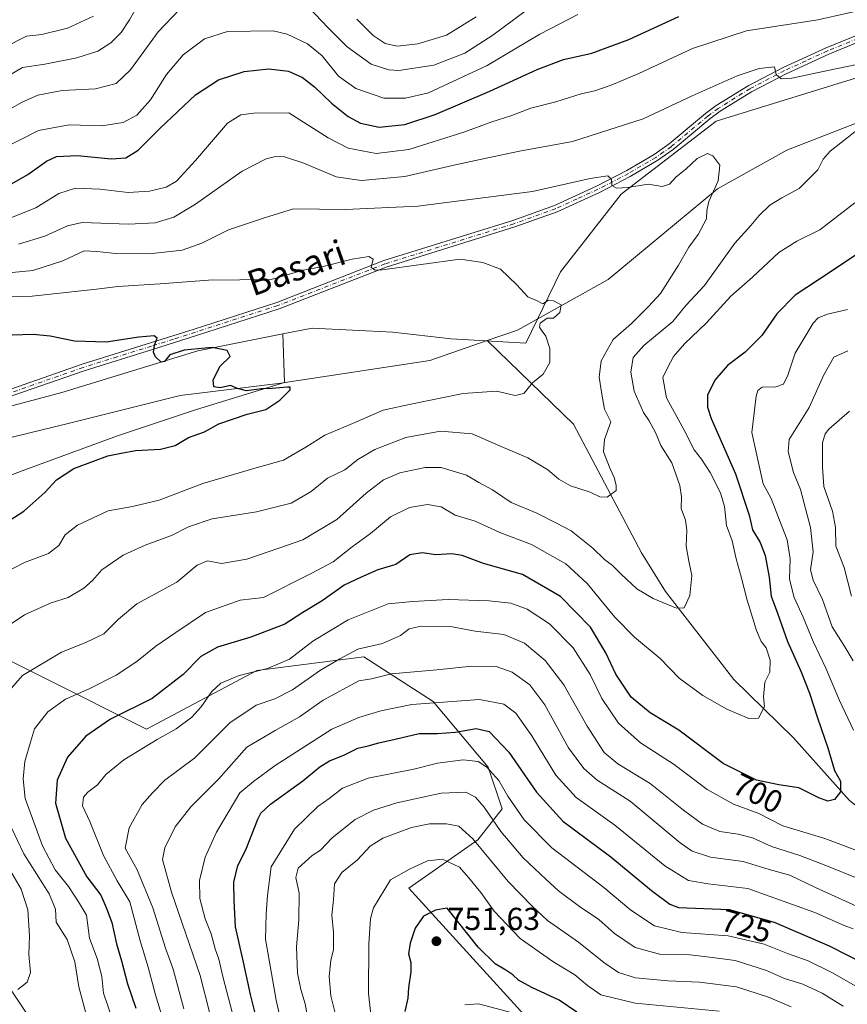
# Model space of a CAD drawing. Units: metres. Extents: x 665439 to 668897, y 4730413 to 4732809.
# Drawn here: x 665710 to 665971, y 4732340 to 4732650 of the extents above; entities that cross this region are included whole.
import ezdxf
from ezdxf.enums import TextEntityAlignment as Align

# ---------------------------------------------------------------- set-up
doc = ezdxf.new("R2010")
doc.units = ezdxf.units.M
doc.header["$MEASUREMENT"] = 0
doc.linetypes.add('DGN Style 4', pattern=[2.638475, 1.318413, -0.659207, 0.001648, -0.659207])
for name, color, linetype, lineweight in [('Arbolado forestal CxS', 92, 'Continuous', 0), ('Corriente natural lineal', 142, 'Continuous', 13), ('Curva de nivel maestra', 30, 'Continuous', 30), ('Curva de nivel normal', 30, 'Continuous', 0), ('Pista no pavimentada Cxs', 111, 'Continuous', 0), ('Pista no pavimentada eje', 91, 'DGN Style 4', 0), ('Punto de cota en terreno', 7, 'Continuous', 0), ('Rótulo de curva de nivel directora', 7, 'Continuous', 0), ('Rótulo de punto de cota en terreno', 7, 'Continuous', 0), ('Texto cartográfico', 7, 'Continuous', 0)]:
    doc.layers.add(name, color=color, linetype=linetype, lineweight=lineweight)
doc.styles.add('Style-Arial', font='txt')

# ---------------------------------------------------------------- blocks, each defined once
blk = doc.blocks.new('5PATER')
at = {"layer": 'Punto de cota en terreno', "linetype": 'Continuous', "lineweight": 0}
h = blk.add_hatch(color=51, dxfattribs=at)
edge = h.paths.add_edge_path()
edge.add_ellipse((0, 0), major_axis=(-0.11, -0.111), ratio=0.999422, start_angle=0, end_angle=360)
blk = doc.blocks.new('*U6')
at = {"layer": 'Pista no pavimentada Cxs', "color": 111, "linetype": 'Continuous', "lineweight": 0}
for points in [[(665982.5001, 4732646.5801, 695.3333), (665965.2901, 4732639.6001, 693.5708), (665951.8301, 4732633.4101, 693.0411), (665940.9601, 4732627.7301, 692.3478), (665931.0201, 4732621.5501, 695.4502), (665927.7801, 4732619.1701, 695.9132), (665916.2501, 4732609.5301, 689.0723), (665911.3701, 4732606.0901, 687.1873), (665902.6501, 4732601.0101, 686.3022), (665892.9801, 4732595.9801, 685.0248), (665879.6601, 4732589.8501, 683.5691), (665866.3301, 4732585.0501, 682.4655), (665825.6701, 4732572.4001, 679.872), (665791.9201, 4732559.2401, 680.2648), (665765.8601, 4732550.8101, 677.3095), (665752.0101, 4732546.4601, 675.8718), (665730.4701, 4732539.7101, 674.4301), (665705.9201, 4732531.1501, 672.2131)], [(665705.2101, 4732533.1801, 671.6515), (665729.7901, 4732541.7501, 673.77), (665765.2101, 4732552.8601, 676.391), (665791.2001, 4732561.2701, 679.6176), (665824.9601, 4732574.4301, 680.2929), (665865.6501, 4732587.0901, 682.6891), (665878.8501, 4732591.8401, 683.7423), (665892.0301, 4732597.9101, 686.0993), (665901.6101, 4732602.8901, 687.6466), (665910.2101, 4732607.9001, 688.1477), (665914.9401, 4732611.2401, 689.9958), (665926.4501, 4732620.8601, 694.152), (665929.8101, 4732623.3301, 693.9321), (665939.8901, 4732629.6001, 692.5307), (665950.8801, 4732635.3401, 694.3718), (665964.4401, 4732641.5701, 693.4834), (665981.7701, 4732648.6001, 694.4935)]]:
    blk.add_polyline3d(points, dxfattribs=at)

msp = doc.modelspace()

# ---------------------------------------------------------------- linework, layer by layer
at = {"layer": 'Arbolado forestal CxS', "color": 92, "linetype": 'Continuous', "lineweight": 0}
for points in [[(666166.9315, 4732661.2343, 706.0355), (666106.4635, 4732661.2359, 698.2437), (666067.7027, 4732648.8283, 694.5991), (666023.1215, 4732647.2495, 692.5756), (665929.7785, 4732618.3847, 687.6569), (665899.8197, 4732595.4489, 684.5383), (665880.6989, 4732570.8617, 680.7686), (665869.7869, 4732548.3725, 678.5108), (665846.2521, 4732549.7281, 677.8349), (665827.7813, 4732551.8367, 677.1421), (665802.3427, 4732553.1471, 676.995), (665793.0879, 4732551.2995, 676.3533)], [(666166.9315, 4732661.2343, 706.0355), (666106.4635, 4732661.2359, 698.2437), (666067.7027, 4732648.8283, 694.5991), (666023.1215, 4732647.2495, 692.5756), (665929.7785, 4732618.3847, 687.6569), (665899.8197, 4732595.4489, 684.5383), (665880.6989, 4732570.8617, 680.7686), (665869.7869, 4732548.3725, 678.5108), (665846.2521, 4732549.7281, 677.8349), (665827.7813, 4732551.8367, 677.1421), (665802.3427, 4732553.1471, 676.995), (665793.0879, 4732551.2995, 676.3533)], [(666023.1215, 4732647.2495, 692.5756), (665929.7785, 4732618.3847, 687.6569), (665899.8197, 4732595.4489, 684.5383), (665880.6989, 4732570.8617, 680.7686), (665869.7869, 4732548.3725, 678.5108), (665846.2521, 4732549.7281, 677.8349), (665827.7813, 4732551.8367, 677.1421), (665802.3427, 4732553.1471, 676.995), (665793.0879, 4732551.2995, 676.3533), (665766.3021, 4732545.9513, 675.0364), (665723.4107, 4732532.8777, 672.029), (665684.2691, 4732522.4319, 669.8937)], [(665697.5977, 4732503.0571, 670.3977), (665711.7497, 4732508.5013, 671.552), (665741.0205, 4732519.1803, 672.4084), (665765.9403, 4732527.4861, 673.6845), (665793.6289, 4732535.9897, 675.1969), (665793.0879, 4732551.2995, 676.3533), (665802.3427, 4732553.1471, 676.995), (665827.7813, 4732551.8367, 677.1421), (665846.2521, 4732549.7281, 677.8349), (665869.7869, 4732548.3725, 678.5108), (665880.6989, 4732570.8617, 680.7686), (665899.8197, 4732595.4489, 684.5383), (665929.7785, 4732618.3847, 687.6569), (666023.1215, 4732647.2495, 692.5756)], [(665793.0879, 4732551.2995, 676.3533), (665766.3021, 4732545.9513, 675.0364), (665723.4107, 4732532.8777, 672.029), (665684.2691, 4732522.4319, 669.8937), (665657.0703, 4732504.2179, 668.0131), (665649.8665, 4732499.3933, 667.7138), (665630.9675, 4732492.5979, 666.5536), (665595.0449, 4732480.3231, 664.5194), (665575.3893, 4732479.8627, 663.6757)], [(665793.0879, 4732551.2995, 676.3533), (665766.3021, 4732545.9513, 675.0364), (665723.4107, 4732532.8777, 672.029), (665684.2691, 4732522.4319, 669.8937), (665657.0703, 4732504.2179, 668.0131), (665649.8665, 4732499.3933, 667.7138), (665630.9675, 4732492.5979, 666.5536), (665595.0449, 4732480.3231, 664.5194), (665575.3893, 4732479.8627, 663.6757)], [(665793.0879, 4732551.2995, 676.3533), (665793.6289, 4732535.9897, 675.1969), (665765.9403, 4732527.4861, 673.6845), (665741.0205, 4732519.1803, 672.4084), (665711.7497, 4732508.5013, 671.552), (665697.5977, 4732503.0571, 670.3977), (665682.0139, 4732490.5907, 669.1362), (665678.8969, 4732473.9681, 671.7335), (665685.0515, 4732459.2661, 677.6837), (665750.1025, 4732426.6179, 701.5668), (665784.9513, 4732445.1307, 703.824), (665818.7107, 4732449.4857, 710.06), (665840.4913, 4732435.3273, 718.9507), (665857.9159, 4732414.6353, 730.0262), (665862.2719, 4732401.5675, 733.1511), (665854.6489, 4732391.7669, 740.0782), (665832.8681, 4732376.5207, 745.657), (665887.3189, 4732316.6233, 759.3395), (665916.5613, 4732284.5641, 776.5105), (665944.2857, 4732239.4743, 798.456), (665954.5171, 4732185.0671, 819.3183), (665958.6329, 4732163.1043, 825.0075)], [(665793.0879, 4732551.2995, 676.3533), (665793.6289, 4732535.9897, 675.1969), (665765.9403, 4732527.4861, 673.6845), (665741.0205, 4732519.1803, 672.4084), (665711.7497, 4732508.5013, 671.552), (665697.5977, 4732503.0571, 670.3977), (665682.0139, 4732490.5907, 669.1362), (665678.8969, 4732473.9681, 671.7335), (665685.0515, 4732459.2661, 677.6837), (665750.1025, 4732426.6179, 701.5668), (665784.9513, 4732445.1307, 703.824), (665818.7107, 4732449.4857, 710.06), (665840.4913, 4732435.3273, 718.9507), (665857.9159, 4732414.6353, 730.0262), (665862.2719, 4732401.5675, 733.1511), (665854.6489, 4732391.7669, 740.0782), (665832.8681, 4732376.5207, 745.657), (665887.3189, 4732316.6233, 759.3395), (665916.5613, 4732284.5641, 776.5105), (665944.2857, 4732239.4743, 798.456), (665954.5171, 4732185.0671, 819.3183), (665958.6329, 4732163.1043, 825.0075)], [(665684.2691, 4732522.4319, 669.8937), (665723.4107, 4732532.8777, 672.029), (665766.3021, 4732545.9513, 675.0364), (665793.0879, 4732551.2995, 676.3533), (665793.6289, 4732535.9897, 675.1969), (665765.9403, 4732527.4861, 673.6845), (665741.0205, 4732519.1803, 672.4084), (665711.7497, 4732508.5013, 671.552), (665697.5977, 4732503.0571, 670.3977)], [(665887.3189, 4732316.6233, 759.3395), (665832.8681, 4732376.5207, 745.657), (665854.6489, 4732391.7669, 740.0782), (665862.2719, 4732401.5675, 733.1511), (665857.9159, 4732414.6353, 730.0262), (665840.4913, 4732435.3273, 718.9507), (665818.7107, 4732449.4857, 710.06), (665784.9513, 4732445.1307, 703.824), (665750.1025, 4732426.6179, 701.5668), (665685.0515, 4732459.2661, 677.6837)], [(665685.0515, 4732459.2661, 677.6837), (665750.1025, 4732426.6179, 701.5668), (665784.9513, 4732445.1307, 703.824), (665818.7107, 4732449.4857, 710.06), (665840.4913, 4732435.3273, 718.9507), (665857.9159, 4732414.6353, 730.0262), (665862.2719, 4732401.5675, 733.1511), (665854.6489, 4732391.7669, 740.0782), (665832.8681, 4732376.5207, 745.657), (665887.3189, 4732316.6233, 759.3395)]]:
    msp.add_polyline3d(points, dxfattribs=at)
at = {"layer": 'Corriente natural lineal', "color": 142, "linetype": 'Continuous', "lineweight": 13}
for points in [[(666244.2784, 4732654.0027, 711.5985), (666228.1001, 4732653.8001, 710.6686), (666194.1001, 4732655.1701, 707.7472), (666143.9901, 4732655.6801, 704.4359), (666075.6301, 4732648.6801, 695.0012), (666012.5201, 4732632.8401, 691.7629), (665952.0601, 4732609.3101, 686.8967), (665930.1701, 4732597.1301, 684.1245), (665895.7801, 4732568.5101, 680.4314), (665867.0901, 4732552.5201, 678.5003), (665857.5386, 4732549.2116, 678.2148)], [(665857.5386, 4732549.2116, 678.2148), (665839.5201, 4732542.9701, 676.4252), (665792.5001, 4732535.8201, 675.1486), (665760.7801, 4732531.9301, 673.4905), (665725.3901, 4732523.0301, 671.3314), (665695.5801, 4732515.8201, 669.7209), (665677.0401, 4732508.6401, 668.789), (665629.8101, 4732482.3101, 665.8094), (665591.4301, 4732471.6601, 663.2842)], [(666042.5401, 4732337.3001, 716.6658), (666019.4401, 4732365.3201, 709.264), (665995.5901, 4732385.6101, 703.9578), (665971.8201, 4732404.1801, 699.6436), (665954.2301, 4732423.9201, 696.5232), (665935.3501, 4732442.3001, 692.7423), (665913.8301, 4732470.1001, 688.8453), (665906.1901, 4732482.2701, 686.9302), (665884.7701, 4732522.8901, 681.7923), (665857.5386, 4732549.2116, 678.2148)], [(665721.0801, 4732323.7901, 689.8887), (665702.2701, 4732351.8501, 684.2642), (665691.1301, 4732367.4101, 681.348), (665677.1401, 4732396.9401, 674.772), (665661.4801, 4732425.7801, 670.7139), (665643.8701, 4732451.0501, 667.1668), (665632.8701, 4732457.9801, 665.8996), (665611.8001, 4732467.3001, 664.2192), (665601.8001, 4732470.1201, 664.0646), (665591.4301, 4732471.6601, 663.2842)]]:
    msp.add_polyline3d(points, dxfattribs=at)
at = {"layer": 'Curva de nivel maestra', "color": 30, "linetype": 'Continuous', "lineweight": 30, "flags": 128}
for points, elevation in [([(665701.93, 4732595.4801), (665712.71, 4732601.6201), (665718.59, 4732605.8601), (665721.73, 4732607.2401), (665728.37, 4732607.5501), (665739.02, 4732606.5201), (665743.64, 4732606.8801), (665747.46, 4732609.2701), (665754.39, 4732616.2101), (665765.59, 4732626.7301), (665772.84, 4732631.4601), (665780.92, 4732634.1301), (665788.74, 4732634.9601), (665794.86, 4732634.1601), (665799.31, 4732632.2201), (665803.13, 4732629.2601), (665808.51, 4732624.0601), (665813.73, 4732619.8701), (665817.58, 4732617.8001), (665823.52, 4732616.5801), (665831.58, 4732617.3301), (665841.18, 4732620.5601), (665858.38, 4732627.8601), (665873.38, 4732634.7201), (665881.59, 4732637.8401), (665890.54, 4732639.9101), (665902.2, 4732644.2101), (665918.04, 4732651.4501)], 700), ([(665975.04, 4732576.9701), (665966.04, 4732571.0301), (665954.72, 4732563.5501), (665948.93, 4732557.7101), (665944.24, 4732550.8001), (665938.93, 4732545.5801), (665933.38, 4732541.3601), (665929.34, 4732536.7001), (665927.08, 4732532.0401), (665927.06, 4732528.2001), (665928.22, 4732524.6901), (665935.91, 4732507.1801), (665940.2, 4732494.1201), (665941.23, 4732489.4801), (665943.66, 4732485.5301), (665945.25, 4732481.4401), (665946.54, 4732474.6001), (665947.11, 4732468.6001), (665949.11, 4732463.2401), (665952.31, 4732454.2601), (665956.54, 4732444.9101), (665959.24, 4732437.9901), (665961.7, 4732430.1801), (665965, 4732420.7401), (665967.15, 4732413.5901), (665968.98, 4732410.2801), (665968.98, 4732406.8501), (665967.1, 4732404.4401), (665965.06, 4732403.9001), (665962.21, 4732405.0201), (665955.88, 4732408.1201), (665949.59, 4732409.1201), (665942.5, 4732410.6001), (665932, 4732415.8701), (665918.06, 4732426.2901), (665908.93, 4732431.8301), (665902.94, 4732436.7201), (665898.16, 4732443.9501), (665895.01, 4732450.7801), (665890.12, 4732458.8001), (665880.72, 4732468.5301), (665868.72, 4732475.4001), (665856.38, 4732478.9501), (665849.72, 4732481.4301), (665846.38, 4732482.0001), (665841.38, 4732481.6501), (665837.09, 4732482.2701), (665833.21, 4732481.6001), (665828.76, 4732478.5701), (665823.1, 4732476.8601), (665817.57, 4732474.5301), (665812.47, 4732472.0501), (665805.56, 4732467.1101), (665799.43, 4732463.4901), (665793.72, 4732459.7401), (665783.05, 4732455.7201), (665772.47, 4732452.5401), (665767.28, 4732449.6201), (665761.69, 4732443.9101), (665751.95, 4732436.3601), (665738.73, 4732429.7701), (665730.99, 4732424.4801), (665725.19, 4732417.7801), (665721.92, 4732410.5401), (665721.47, 4732403.3601), (665724.54, 4732392.2801), (665731.33, 4732380.0301), (665735.71, 4732374.3101), (665737.44, 4732370.4101), (665739.24, 4732365.6401), (665740.65, 4732358.9501), (665742.25, 4732353.6101), (665744.09, 4732346.2801), (665746.76, 4732338.6101)], 700), ([(665704.08, 4732490.6601), (665711.39, 4732495.4301), (665718.06, 4732501.3501), (665721.73, 4732505.3101), (665727.21, 4732508.8401), (665733.46, 4732511.1601), (665737.98, 4732512.8501), (665742.12, 4732513.6601), (665746.68, 4732514.5501), (665754.56, 4732515.0001), (665759.16, 4732516.1001), (665763.39, 4732518.7001), (665768.45, 4732520.4701), (665772.98, 4732522.9201), (665781.91, 4732526.0201), (665787.78, 4732527.5101), (665792.22, 4732530.4001), (665795.43, 4732533.7001), (665795.48, 4732534.5601), (665794.62, 4732534.5801), (665789.81, 4732534.0701), (665786.38, 4732534.0401), (665781.66, 4732533.4001), (665778.84, 4732534.0701), (665776.66, 4732535.0601), (665773.4, 4732534.3201), (665771.39, 4732534.6301), (665771.14, 4732536.8501), (665773.41, 4732541.1701), (665776.56, 4732544.1601), (665775.54, 4732546.1301), (665770.88, 4732547.0401), (665761.97, 4732546.2401), (665757.44, 4732544.7101), (665755.85, 4732542.6701), (665754.76, 4732542.4201), (665752.92, 4732544.0801), (665752.32, 4732545.6101), (665752.69, 4732547.7701), (665753.47, 4732549.9401), (665752.52, 4732550.7201), (665747.72, 4732550.2901), (665737.36, 4732548.7201), (665727.38, 4732549.0401), (665719.73, 4732550.5801), (665714.39, 4732551.1201), (665707.73, 4732550.9701)], 675), ([(665784.64, 4732336.2001), (665782.88, 4732342.9101), (665780.77, 4732353.1901), (665778.23, 4732364.2601), (665777.79, 4732372.6301), (665777.7, 4732378.4301), (665778.96, 4732383.7001), (665781.49, 4732388.6101), (665785.28, 4732398.2601), (665786.17, 4732400.1801), (665789.19, 4732403.0201), (665799.38, 4732410.3601), (665804.78, 4732414.7701), (665807.86, 4732416.6701), (665812.37, 4732418.4801), (665816.77, 4732420.6301), (665820, 4732421.3801), (665823.35, 4732422.3301), (665828.56, 4732423.4801), (665836.08, 4732425.3101), (665841.89, 4732425.3301), (665847.53, 4732425.7401), (665854.14, 4732426.8801), (665858.18, 4732425.9001), (665864.45, 4732419.3501), (665873.17, 4732406.7301), (665881.44, 4732397.6401), (665896.53, 4732386.3301), (665909.36, 4732375.7401), (665915.19, 4732371.4701), (665917.92, 4732370.4401), (665933.88, 4732369.7801), (665948.04, 4732365.8201), (665965.38, 4732358.3301), (665977.46, 4732352.2001)], 725), ([(665885.83, 4732337.3501), (665880.32, 4732341.1201), (665871.69, 4732345.1301), (665867.42, 4732347.4801), (665865.7, 4732349.1401), (665863.42, 4732350.6501), (665860.08, 4732352.6401), (665854.68, 4732357.9101), (665844.91, 4732370.1401), (665841.3, 4732369.5501), (665837.53, 4732367.6901), (665834.88, 4732363.9301), (665833.26, 4732359.1001), (665832.81, 4732355.7701), (665833.47, 4732353.0401), (665833.46, 4732350.1201), (665832.74, 4732345.0101), (665832.55, 4732341.8101), (665831.57, 4732337.5801)], 750)]:
    msp.add_lwpolyline(points, dxfattribs=dict(at, elevation=elevation))
at = {"layer": 'Curva de nivel normal', "color": 30, "linetype": 'Continuous', "lineweight": 0, "flags": 128}
for points, elevation in [([(665705.95, 4732587.4201), (665715.22, 4732591.1001), (665722.49, 4732595.6101), (665727.73, 4732597.3101), (665735.39, 4732596.9501), (665744.38, 4732595.9301), (665751.03, 4732596.3601), (665756.38, 4732597.6601), (665759.61, 4732599.5301), (665765.6, 4732606.0201), (665775.66, 4732617.8201), (665779.93, 4732620.3901), (665783.93, 4732620.9101), (665795.05, 4732621.0901), (665807.47, 4732613.1901), (665813.75, 4732609.9001), (665822.52, 4732608.2601), (665832.83, 4732609.4501), (665850.24, 4732614.9701), (665859.05, 4732618.2701), (665865.05, 4732620.1401), (665871.38, 4732622.4901), (665879.27, 4732624.5301), (665887.26, 4732627.0501), (665891.51, 4732628.0401), (665896.69, 4732629.8001), (665905.36, 4732633.4701), (665922.28, 4732641.3501), (665939.38, 4732646.8901), (665961.86, 4732650.4101), (665989.92, 4732656.7801)], 695), ([(665799.26, 4732656.4701), (665807.38, 4732647.9201), (665813.41, 4732641.8601), (665821.02, 4732636.4401), (665826.58, 4732634.6201), (665829.72, 4732634.4101), (665840.72, 4732636.0901), (665850.53, 4732639.9001), (665859.37, 4732645.6001), (665872.81, 4732655.5501)], 710), ([(665691.01, 4732613.1401), (665710.91, 4732624.4301), (665715.82, 4732626.6101), (665723.51, 4732628.1201), (665734.09, 4732628.6301), (665740.51, 4732630.2801), (665745.11, 4732634.6001), (665753.78, 4732646.5901), (665760.61, 4732653.7801)], 710), ([(665747.7, 4732655.5501), (665744.8, 4732650.3901), (665742.11, 4732646.3801), (665738.91, 4732643.1101), (665734.76, 4732640.5101), (665728.18, 4732638.3801), (665718.09, 4732636.4601), (665710.99, 4732635.3101), (665703.24, 4732630.8601)], 715), ([(665704.73, 4732609.6701), (665716.06, 4732615.4401), (665725.73, 4732617.3101), (665736.06, 4732616.9301), (665742.73, 4732618.0401), (665747.07, 4732620.3001), (665751.38, 4732625.1401), (665756.48, 4732633.1801), (665761.66, 4732639.3901), (665768.47, 4732644.4101), (665775.71, 4732646.7001), (665790.03, 4732646.9101), (665794.49, 4732645.8301), (665800.94, 4732642.8701), (665805.5, 4732639.0501), (665810.69, 4732632.6301), (665816.18, 4732628.7501), (665824.98, 4732625.6401), (665831.86, 4732625.6901), (665839.05, 4732627.4201), (665857.59, 4732636.0401), (665874.16, 4732645.8401), (665886.16, 4732652.0601)], 705), ([(665705.41, 4732641.8001), (665712.3, 4732645.2801), (665717.08, 4732645.7901), (665725.2, 4732647.7601), (665733.45, 4732651.5901)], 720), ([(665854.05, 4732651.3501), (665844.72, 4732645.5801), (665835.66, 4732642.8001), (665829.24, 4732642.1401), (665825.44, 4732642.9801), (665821.61, 4732645.4901), (665816.43, 4732650.6401)], 715), ([(665709.73, 4732579.6001), (665718.03, 4732582.1401), (665725.25, 4732585.4001), (665729.8, 4732586.5101), (665744.4, 4732585.9401), (665752.88, 4732586.4001), (665758.72, 4732588.2001), (665765.54, 4732592.3001), (665780.3, 4732602.6301), (665787.89, 4732606.6001), (665790.86, 4732607.2401), (665793.69, 4732607.1401), (665799.72, 4732605.2301), (665809.93, 4732600.8401), (665817.89, 4732599.7301), (665831.59, 4732601.0001), (665848.05, 4732604.7701), (665859.81, 4732607.2601), (665867.75, 4732608.9501), (665884.48, 4732612.0701), (665906.77, 4732619.1901), (665922.19, 4732626.3801), (665936.46, 4732632.7501), (665943.38, 4732635.0501), (665948.22, 4732635.6101), (665948.72, 4732633.1901), (665950.25, 4732631.8001), (665953.7, 4732631.9701), (665965.04, 4732634.4601), (665977.71, 4732637.0501)], 690), ([(665978.37, 4732618.9801), (665971.04, 4732613.1001), (665965.74, 4732608.9701), (665963.51, 4732606.4201), (665961.84, 4732603.1301), (665955.94, 4732597.2301), (665950.48, 4732594.2701), (665946.74, 4732591.9801), (665943.34, 4732588.6401), (665940.72, 4732585.5101), (665935.73, 4732579.9101), (665926.16, 4732566.6301), (665920.2, 4732560.2701), (665916.16, 4732555.2801), (665906.98, 4732547.6501), (665903.64, 4732543.8601), (665902.92, 4732539.2401), (665903.92, 4732533.2201), (665906.86, 4732526.4901), (665908.69, 4732523.9001), (665910.7, 4732520.2701), (665912.36, 4732516.1201), (665915.86, 4732510.6801), (665918.36, 4732503.4601), (665918.9, 4732499.9401), (665918.77, 4732496.2701), (665920.11, 4732492.5501), (665920.59, 4732489.4001), (665920.37, 4732484.4201), (665921.14, 4732479.6401), (665922.15, 4732475.1301), (665921.45, 4732468.8501), (665919.74, 4732464.9001), (665917.29, 4732464.7701), (665909.94, 4732467.8201), (665904.77, 4732470.9601), (665899.78, 4732475.5401), (665897.13, 4732478.3201), (665894.59, 4732480.1401), (665890.88, 4732483.7601), (665884.02, 4732489.1901), (665879.46, 4732491.6601), (665873.19, 4732494.7501), (665865.18, 4732498.1201), (665859.27, 4732502.1101), (665854.9, 4732504.4801), (665851.01, 4732506.7701), (665843.05, 4732509.1601), (665838.05, 4732509.1401), (665830.05, 4732507.4601), (665824.91, 4732505.2901), (665819.41, 4732501.1401), (665810.15, 4732492.8001), (665799.43, 4732486.4001), (665791.87, 4732483.7201), (665781.72, 4732480.3201), (665773.8, 4732478.9201), (665769.4, 4732479.7501), (665766.06, 4732478.3601), (665759.73, 4732473.0401), (665747.03, 4732466.1701), (665741.28, 4732461.3001), (665736.65, 4732456.7001), (665731.03, 4732453.9701), (665723.35, 4732450.9601), (665711.05, 4732443.5801), (665705.49, 4732437.1901)], 690), ([(665707.73, 4732570.6901), (665714.31, 4732571.2901), (665723.73, 4732574.3701), (665730.48, 4732577.5001), (665734.46, 4732577.3501), (665740.46, 4732576.6601), (665751.02, 4732576.5701), (665761.35, 4732577.7601), (665767.63, 4732579.9901), (665776, 4732584.2001), (665787.38, 4732587.9601), (665796.51, 4732590.7401), (665812.93, 4732590.5701), (665835.72, 4732591.5901), (665871.84, 4732596.2601), (665890.08, 4732600.3301), (665895.64, 4732601.2201), (665896.75, 4732600.0601), (665896.87, 4732598.1101), (665898.32, 4732597.3401), (665901.89, 4732597.4901), (665908.38, 4732598.5401), (665912.73, 4732597.8401), (665915.1, 4732598.6101), (665917.2, 4732600.8901), (665920.21, 4732603.2501), (665923.78, 4732606.6601), (665927.05, 4732608.2701), (665928.69, 4732607.5201), (665930.98, 4732604.5301), (665930.4, 4732599.5701), (665927.51, 4732593.1401), (665926.87, 4732590.2401), (665926.77, 4732587.6001), (665924.1, 4732582.7201), (665921.17, 4732578.7401), (665917.94, 4732573.0501), (665912.22, 4732564.0301), (665908.44, 4732559.9801), (665903.05, 4732554.6501), (665897.34, 4732549.5901), (665893.48, 4732542.8601), (665892.84, 4732537.6301), (665893.69, 4732532.3501), (665894.62, 4732527.5601), (665896.59, 4732523.5801), (665894.57, 4732517.9801), (665894.25, 4732514.1401), (665896.32, 4732508.7401), (665897.64, 4732506.0301), (665898.21, 4732503.6301), (665898.26, 4732501.9301), (665895.39, 4732499.7901), (665893.05, 4732499.9401), (665890.05, 4732501.4401), (665883.9, 4732503.4001), (665880.14, 4732505.5101), (665876.72, 4732508.4401), (665870.37, 4732512.2201), (665861.26, 4732516.1401), (665852.83, 4732519.8601), (665842.88, 4732520.6801), (665831.87, 4732518.6301), (665822.1, 4732514.8801), (665816.74, 4732511.6801), (665812.64, 4732508.4901), (665807.23, 4732505.8201), (665802.02, 4732501.5801), (665795.7, 4732497.9201), (665784.86, 4732495.2001), (665770.86, 4732492.9601), (665763.39, 4732490.4801), (665758.06, 4732487.7101), (665749.73, 4732484.7401), (665742.73, 4732481.5801), (665736.06, 4732476.9601), (665733.06, 4732473.5601), (665730.39, 4732471.1201), (665725.39, 4732468.2201), (665720.06, 4732466.5001), (665711.69, 4732462.7001), (665705.25, 4732458.3801)], 685), ([(665973.55, 4732592.6401), (665962.44, 4732584.1401), (665955.28, 4732580.5801), (665949.59, 4732577.0001), (665941.3, 4732569.2701), (665934.4, 4732563.2701), (665926.79, 4732554.8401), (665919.84, 4732548.2101), (665916.35, 4732544.1701), (665914.48, 4732540.6001), (665913.02, 4732537.6001), (665914.13, 4732531.1901), (665919.69, 4732520.9401), (665922.87, 4732514.7401), (665925.12, 4732511.8201), (665927.87, 4732507.5801), (665931.15, 4732501.1801), (665932.41, 4732496.9301), (665933, 4732490.8701), (665934.79, 4732486.0201), (665936.1, 4732480.4101), (665937.68, 4732474.7401), (665939.54, 4732467.3501), (665942.53, 4732457.7801), (665944, 4732454.3101), (665945.53, 4732452.2801), (665946.86, 4732448.4101), (665946.71, 4732444.5801), (665945.13, 4732441.4301), (665944.75, 4732436.8901), (665945.01, 4732433.7801), (665943.14, 4732430.1601), (665940.05, 4732429.9901), (665933.16, 4732432.9901), (665925.57, 4732437.2301), (665918.08, 4732442.6901), (665912.11, 4732448.9001), (665904.05, 4732455.6401), (665897.86, 4732461.9801), (665889.12, 4732472.6201), (665882.42, 4732478.8401), (665871.55, 4732484.8901), (665861.57, 4732488.6901), (665853.75, 4732492.2201), (665847.47, 4732494.1701), (665843.05, 4732496.7301), (665838.72, 4732497.5201), (665833.08, 4732496.5701), (665827.1, 4732493.6301), (665820.79, 4732488.3701), (665814.98, 4732484.1701), (665809.05, 4732479.4401), (665802.05, 4732475.7801), (665787.05, 4732468.1501), (665779.71, 4732467.3101), (665768.72, 4732463.4901), (665759.39, 4732457.1401), (665753.06, 4732452.8801), (665747.06, 4732448.0301), (665740.52, 4732443.6401), (665732.09, 4732439.3801), (665724.54, 4732436.1001), (665719.06, 4732432.0701), (665714.84, 4732426.7901), (665713.49, 4732422.5101), (665711.74, 4732416.4701), (665711.19, 4732411.0301), (665711.85, 4732404.7401), (665717.3, 4732389.8501), (665721.37, 4732382.2401), (665725.48, 4732377.0201), (665728.63, 4732372.1801), (665731.16, 4732367.9601), (665732.14, 4732360.7201), (665734.61, 4732354.2801), (665736.06, 4732348.6101), (665736.58, 4732343.4101), (665739.26, 4732335.3601)], 695), ([(665696.82, 4732562.7501), (665714.09, 4732563.2201), (665734.39, 4732565.4001), (665741.06, 4732566.2801), (665754.48, 4732567.1401), (665769.63, 4732568.2801), (665789.45, 4732568.5101), (665799.51, 4732571.4401), (665805.89, 4732572.6201), (665815, 4732574.8801), (665820.24, 4732575.7901), (665821.65, 4732574.8701), (665821.02, 4732572.2401), (665822.23, 4732571.4701), (665824.47, 4732571.5201), (665849.05, 4732574.9301), (665856.2, 4732573.8801), (665861.81, 4732571.7101), (665866.95, 4732566.8501), (665870.4, 4732563.0001), (665873.16, 4732561.9001), (665875.1, 4732560.8201), (665876.94, 4732561.9301), (665878.49, 4732561.7401), (665880.91, 4732560.5101), (665880.47, 4732558.0601), (665878.54, 4732556.2701), (665876.45, 4732556.2701), (665874.24, 4732554.7501), (665874.1, 4732553.4901), (665874.94, 4732552.1601), (665876.06, 4732550.6201), (665877.28, 4732546.7401), (665877.28, 4732542.3501), (665875.23, 4732538.6001), (665871.9, 4732535.8701), (665869.16, 4732532.5401), (665866.38, 4732531.9001), (665860.54, 4732533.3001), (665850, 4732532.5101), (665833.54, 4732529.1501), (665824.72, 4732527.2601), (665816.38, 4732523.6401), (665806.38, 4732519.4101), (665800.38, 4732515.5801), (665793.38, 4732511.4801), (665784.68, 4732509.0701), (665767.9, 4732504.1601), (665754.1, 4732498.8701), (665745.72, 4732496.9301), (665738.07, 4732495.5001), (665728.34, 4732490.9701), (665724.49, 4732487.9401), (665722.46, 4732484.6001), (665719.22, 4732482.1001), (665711.6, 4732479.2401), (665704.3, 4732475.4701)], 680), ([(665971.23, 4732559.0201), (665964.92, 4732557.5201), (665961.97, 4732556.4101), (665960.37, 4732554.7601), (665954.68, 4732545.2201), (665952.36, 4732538.2901), (665950.98, 4732535.4801), (665948.64, 4732534.6801), (665944.28, 4732534.5001), (665942.91, 4732533.5001), (665942.42, 4732531.6401), (665941.08, 4732520.1901), (665943.18, 4732510.6201), (665944.64, 4732504.0401), (665947.18, 4732499.4601), (665949.72, 4732492.6001), (665952.14, 4732486.3301), (665953.11, 4732480.4301), (665952.9, 4732473.9501), (665954.37, 4732468.1701), (665957.25, 4732461.9401), (665960.38, 4732454.2701), (665964.33, 4732445.8401), (665968.67, 4732435.6801), (665973.09, 4732426.3001)], 705), ([(665971.3, 4732546.0001), (665966.91, 4732543.9501), (665963.79, 4732538.4401), (665959.08, 4732528.0701), (665952.85, 4732518.0701), (665952.49, 4732514.2601), (665954.16, 4732507.6001), (665956.35, 4732502.2701), (665959.55, 4732490.2701), (665960.36, 4732482.6001), (665959.55, 4732476.9401), (665960.34, 4732473.6001), (665963.37, 4732467.6001), (665966.39, 4732458.9401), (665970.39, 4732452.6001), (665972.98, 4732448.2401)], 710), ([(665972.5, 4732468.6001), (665970.19, 4732477.6001), (665967.54, 4732484.3801), (665967.43, 4732490.3601), (665966.53, 4732495.3701), (665963.75, 4732503.2301), (665963.33, 4732509.2601), (665963.33, 4732516.9401), (665964.13, 4732519.8501), (665965.37, 4732521.2701), (665971.87, 4732526.9301)], 715), ([(665977.22, 4732387.2601), (665964.04, 4732392.1401), (665950.78, 4732396.1701), (665943.25, 4732400.0001), (665935.26, 4732402.9601), (665926.94, 4732407.5701), (665916.56, 4732415.5101), (665905.96, 4732422.3801), (665898.95, 4732428.5601), (665893.73, 4732436.2801), (665890, 4732443.8801), (665884.72, 4732452.3101), (665877.19, 4732459.9001), (665870.18, 4732464.4801), (665864.98, 4732466.3701), (665858.25, 4732467.1801), (665845.23, 4732467.5201), (665834.14, 4732466.9601), (665826.37, 4732466.1601), (665813.68, 4732461.1101), (665802.58, 4732454.4101), (665795.18, 4732448.7401), (665788.29, 4732445.8001), (665779.34, 4732443.5801), (665773.62, 4732441.1201), (665770.72, 4732438.5201), (665767.39, 4732433.6801), (665764.41, 4732430.4701), (665759.45, 4732426.7401), (665753.47, 4732423.3901), (665742.94, 4732416.9701), (665737.34, 4732412.3901), (665734.7, 4732409.1101), (665731.6, 4732406.8001), (665730.26, 4732405.2001), (665729.96, 4732402.5101), (665732.29, 4732397.5101), (665736.54, 4732386.7601), (665740.88, 4732378.7601), (665744.84, 4732372.1901), (665748.14, 4732359.9301), (665750.66, 4732351.5901), (665752.96, 4732342.8601), (665755.15, 4732335.5901)], 705), ([(665975.27, 4732379.1801), (665963.86, 4732383.8701), (665956.23, 4732386.8501), (665947.26, 4732389.6501), (665941.27, 4732392.3401), (665936.68, 4732393.5601), (665930.96, 4732394.4201), (665925.49, 4732396.7201), (665919.48, 4732401.0501), (665909, 4732409.5601), (665898.81, 4732415.7001), (665894.48, 4732419.2901), (665889.09, 4732427.6301), (665881.76, 4732440.6801), (665875.9, 4732448.3201), (665869.36, 4732453.8101), (665862.82, 4732456.5601), (665853.82, 4732457.5801), (665846.05, 4732459.0101), (665836.72, 4732459.1801), (665833.01, 4732458.2601), (665830.23, 4732456.1601), (665824.53, 4732453.6801), (665816.78, 4732451.8601), (665811.05, 4732448.8801), (665804.98, 4732445.3001), (665796.17, 4732439.0901), (665790.6, 4732436.2001), (665784.69, 4732434.2701), (665776.41, 4732428.6901), (665765.33, 4732417.5701), (665755.95, 4732410.6001), (665752.01, 4732406.5701), (665748.73, 4732402.9401), (665744.67, 4732395.5601), (665743.41, 4732389.1301), (665747.2, 4732382.3001), (665752.13, 4732370.2801), (665756.1, 4732357.6101), (665758.54, 4732350.9001), (665761.91, 4732338.4201)], 710), ([(665770.12, 4732336.9401), (665767.08, 4732348.9201), (665757.99, 4732375.2501), (665755.17, 4732385.5101), (665755.95, 4732389.2401), (665759.12, 4732395.8001), (665764.07, 4732402.1901), (665772.85, 4732410.8401), (665781.75, 4732420.9301), (665790.68, 4732426.2101), (665798.36, 4732430.5901), (665805.84, 4732435.8101), (665817.05, 4732441.9401), (665821.06, 4732442.5801), (665827.42, 4732444.1201), (665841.72, 4732445.3501), (665852.72, 4732446.5301), (665860.38, 4732446.4501), (665865.45, 4732444.6101), (665870.98, 4732440.6701), (665875.78, 4732434.3401), (665883.27, 4732420.8001), (665888.05, 4732414.2501), (665892.23, 4732410.5801), (665902.72, 4732403.9501), (665918.48, 4732390.8401), (665922.22, 4732388.2201), (665928, 4732386.3001), (665938.33, 4732384.9401), (665946.5, 4732382.3801), (665952.99, 4732380.6001), (665961.38, 4732376.6101), (665976.37, 4732369.8101)], 715), ([(665972.97, 4732363.6301), (665970.2, 4732364.7201), (665960.88, 4732368.7801), (665939.81, 4732376.3701), (665927.24, 4732377.8601), (665921.09, 4732378.8801), (665913.62, 4732383.5801), (665897.81, 4732396.3701), (665885.66, 4732405.0801), (665879.18, 4732412.1401), (665871.66, 4732424.5301), (665866.58, 4732431.6501), (665862.82, 4732434.5701), (665855.18, 4732436.0101), (665833.79, 4732434.4701), (665824.03, 4732432.4401), (665817.12, 4732430.3601), (665808.62, 4732426.6201), (665790.74, 4732415.2001), (665783.88, 4732410.1401), (665779.59, 4732406.5401), (665772.2, 4732394.2001), (665768.62, 4732386.2801), (665766.86, 4732378.8701), (665766.93, 4732373.2901), (665768.64, 4732366.8701), (665770.49, 4732362.0501), (665771.74, 4732357.3701), (665772.92, 4732354.0601), (665774.15, 4732348.6201), (665777.23, 4732336.9901)], 720), ([(665793.3, 4732330.9201), (665791.07, 4732341.2201), (665787.71, 4732360.3601), (665787.85, 4732368.4501), (665788.27, 4732374.2101), (665789.46, 4732383.1801), (665796.8, 4732395.1101), (665804.12, 4732402.2801), (665807.78, 4732404.7801), (665811.91, 4732408.0901), (665820.03, 4732411.1801), (665834.48, 4732414.0401), (665841.88, 4732415.9401), (665850.01, 4732416.9501), (665854.72, 4732416.4501), (665857.5, 4732414.6801), (665861.26, 4732410.4501), (665864.13, 4732405.5501), (665869.19, 4732398.0901), (665877.97, 4732389.2601), (665894.34, 4732376.7201), (665902.9, 4732369.5901), (665910.36, 4732364.5801), (665918.96, 4732362.5301), (665933.61, 4732361.5101), (665944.94, 4732358.8401), (665952.34, 4732355.9101), (665958.84, 4732353.6001), (665966.25, 4732349.9101), (665975.34, 4732344.7601)], 730), ([(665801.91, 4732330.1401), (665800.21, 4732340.0601), (665798.83, 4732344.5701), (665797.75, 4732349.6701), (665797.45, 4732358.0401), (665798.21, 4732366.5401), (665798.28, 4732374.9601), (665797.23, 4732379.8201), (665797.91, 4732382.8201), (665802.35, 4732386.7701), (665805.05, 4732388.4601), (665808.72, 4732392.3901), (665815.9, 4732398.1101), (665821.72, 4732401.0501), (665829.03, 4732403.4601), (665843.05, 4732406.4301), (665850.88, 4732406.8201), (665853.88, 4732405.2401), (665856.64, 4732402.1001), (665861.91, 4732394.3701), (665868.9, 4732386.0201), (665876.11, 4732379.3401), (665880.06, 4732375.6201), (665886.71, 4732370.7001), (665892.76, 4732366.6301), (665897.73, 4732362.2001), (665904.24, 4732357.7501), (665912.3, 4732355.5401), (665921.53, 4732355.4301), (665927.8, 4732354.7001), (665935.79, 4732353.6901), (665945.68, 4732350.5101), (665951.39, 4732348.0001), (665957.11, 4732346.1801), (665963.17, 4732343.3701), (665969.8, 4732339.3201)], 735), ([(665705.46, 4732399.9501), (665711.4, 4732387.3001), (665719.46, 4732374.6801), (665721.42, 4732369.9001), (665721.66, 4732365.7801), (665725.11, 4732360.3301), (665727.54, 4732353.2201), (665728.83, 4732345.4101), (665731.29, 4732335.9501)], 690), ([(665953.48, 4732339.0501), (665946.27, 4732342.1601), (665936.16, 4732345.3801), (665924.56, 4732346.9001), (665914.51, 4732347.2201), (665904.3, 4732348.2101), (665899.04, 4732349.8501), (665894.41, 4732353.0501), (665886.39, 4732359.4801), (665876.62, 4732366.3401), (665871.72, 4732370.8001), (665864.18, 4732378.5901), (665853.09, 4732392.0201), (665848.66, 4732396.0801), (665844.7, 4732396.7901), (665839.38, 4732396.8201), (665833.69, 4732395.6201), (665824.71, 4732392.3001), (665820.72, 4732389.7401), (665816.72, 4732385.4701), (665811.72, 4732381.4601), (665809.45, 4732377.8401), (665809.08, 4732372.7701), (665808.6, 4732368.0301), (665809.13, 4732362.4901), (665809.09, 4732357.1201), (665808.31, 4732353.7301), (665807.76, 4732348.6201), (665808.27, 4732342.5001), (665809.84, 4732336.2401)], 740), ([(665821.83, 4732328.4001), (665820.09, 4732343.3201), (665820.26, 4732358.9501), (665820.77, 4732366.9101), (665821.72, 4732370.3101), (665827.04, 4732379.0801), (665833.1, 4732382.5101), (665838.73, 4732385.0801), (665843.5, 4732385.6001), (665848.85, 4732383.0801), (665851.63, 4732379.8601), (665855.52, 4732375.0901), (665859.76, 4732369.2501), (665867.96, 4732360.6501), (665878.26, 4732353.3801), (665885.26, 4732349.1301), (665889.18, 4732345.7801), (665893.38, 4732342.8601), (665904.23, 4732340.2501), (665930.77, 4732337.6801)], 745), ([(665706.91, 4732382.4601), (665710.59, 4732376.1501), (665712.73, 4732369.6401), (665713.2, 4732361.4201), (665713, 4732355.5501), (665713.51, 4732349.8701), (665712.52, 4732346.8701), (665709.56, 4732344.5601)], 685), ([(665850.56, 4732339.7501), (665854.85, 4732339.9701), (665865.16, 4732337.3301)], 755)]:
    msp.add_lwpolyline(points, dxfattribs=dict(at, elevation=elevation))
at = {"layer": 'Pista no pavimentada Cxs', "color": 111, "linetype": 'Continuous', "lineweight": 0}
for points in [[(665705.2101, 4732533.1801, 671.6515), (665729.7901, 4732541.7501, 673.77), (665765.2101, 4732552.8601, 676.391), (665791.2001, 4732561.2701, 679.6176), (665824.9601, 4732574.4301, 680.2929), (665865.6501, 4732587.0901, 682.6891), (665878.8501, 4732591.8401, 683.7423), (665892.0301, 4732597.9101, 686.0993), (665901.6101, 4732602.8901, 687.6466), (665910.2101, 4732607.9001, 688.1477), (665914.9401, 4732611.2401, 689.9958), (665926.4501, 4732620.8601, 694.152), (665929.8101, 4732623.3301, 693.9321), (665939.8901, 4732629.6001, 692.5307), (665950.8801, 4732635.3401, 694.3718), (665964.4401, 4732641.5701, 693.4834), (665981.7701, 4732648.6001, 694.4935)], [(665982.5001, 4732646.5801, 695.3333), (665965.2901, 4732639.6001, 693.5708), (665951.8301, 4732633.4101, 693.0411), (665940.9601, 4732627.7301, 692.3478), (665931.0201, 4732621.5501, 695.4502), (665927.7801, 4732619.1701, 695.9132), (665916.2501, 4732609.5301, 689.0723), (665911.3701, 4732606.0901, 687.1873), (665902.6501, 4732601.0101, 686.3022), (665892.9801, 4732595.9801, 685.0248), (665879.6601, 4732589.8501, 683.5691), (665866.3301, 4732585.0501, 682.4655), (665825.6701, 4732572.4001, 679.872), (665791.9201, 4732559.2401, 680.2648), (665765.8601, 4732550.8101, 677.3095), (665752.0101, 4732546.4601, 675.8718), (665730.4701, 4732539.7101, 674.4301), (665705.9201, 4732531.1501, 672.2131)]]:
    msp.add_polyline3d(points, dxfattribs=at)
at = {"layer": 'Pista no pavimentada eje', "color": 91, "linetype": 'DGN Style 4', "lineweight": 0}
msp.add_polyline3d([(665982.1351, 4732647.5901, 694.6183), (665964.8651, 4732640.5851, 693.4626), (665958.1351, 4732637.4901, 694.1781), (665951.3551, 4732634.3751, 693.6347), (665940.4251, 4732628.6651, 692.4593), (665930.4151, 4732622.4401, 693.7769), (665927.1151, 4732620.0151, 694.6761), (665915.5951, 4732610.3851, 689.4236), (665913.2301, 4732608.7151, 688.4679), (665910.7901, 4732606.9951, 687.4246), (665902.1301, 4732601.9501, 686.7165), (665892.5051, 4732596.9451, 685.3554), (665885.9151, 4732593.9101, 684.877), (665879.2551, 4732590.8451, 683.6499), (665865.9901, 4732586.0701, 682.5774), (665825.3151, 4732573.4151, 680.0854), (665791.5601, 4732560.2551, 679.9133), (665765.5351, 4732551.8351, 676.6646), (665758.6101, 4732549.6601, 676.1411), (665751.6751, 4732547.4851, 675.1539), (665740.9051, 4732544.1101, 676.3631), (665730.1301, 4732540.7301, 674.0865), (665705.5651, 4732532.1651, 671.7534)], dxfattribs=at)

# ---------------------------------------------------------------- block references
at = {"layer": 'Pista no pavimentada Cxs', "color": 111, "linetype": 'Continuous', "lineweight": 0}
msp.add_blockref('*U6', (0, 0), dxfattribs=at)
at = {"layer": 'Punto de cota en terreno', "color": 7, "linetype": 'Continuous', "lineweight": 0, "xscale": 10, "yscale": 10, "zscale": 10}
msp.add_blockref('5PATER', (665841.57, 4732359.77, 751.63), dxfattribs=at)

# ---------------------------------------------------------------- texts
at = {"layer": 'Rótulo de curva de nivel directora', "color": 7, "linetype": 'Continuous', "lineweight": 0, "style": 'Style-Arial'}
for s, rotation, p in [('700', 333.347736, (665942.9565, 4732406.4238)), ('725', 344.375884, (665939.3152, 4732364.5988))]:
    msp.add_text(s, height=7, rotation=rotation, dxfattribs=at).set_placement(p, align=Align.MIDDLE_CENTER)
at = {"layer": 'Rótulo de punto de cota en terreno', "color": 7, "linetype": 'Continuous', "lineweight": 0, "style": 'Style-Arial'}
msp.add_text('751,63', height=7, dxfattribs=at).set_placement((665845.0978, 4732363.2978))
at = {"layer": 'Texto cartográfico', "color": 7, "linetype": 'Continuous', "lineweight": 0, "style": 'Style-Arial'}
msp.add_text('Basari', height=8, rotation=19.366299, dxfattribs=at).set_placement((665797.362, 4732572.1614), align=Align.MIDDLE_CENTER)

doc.saveas('drawing.dxf')
